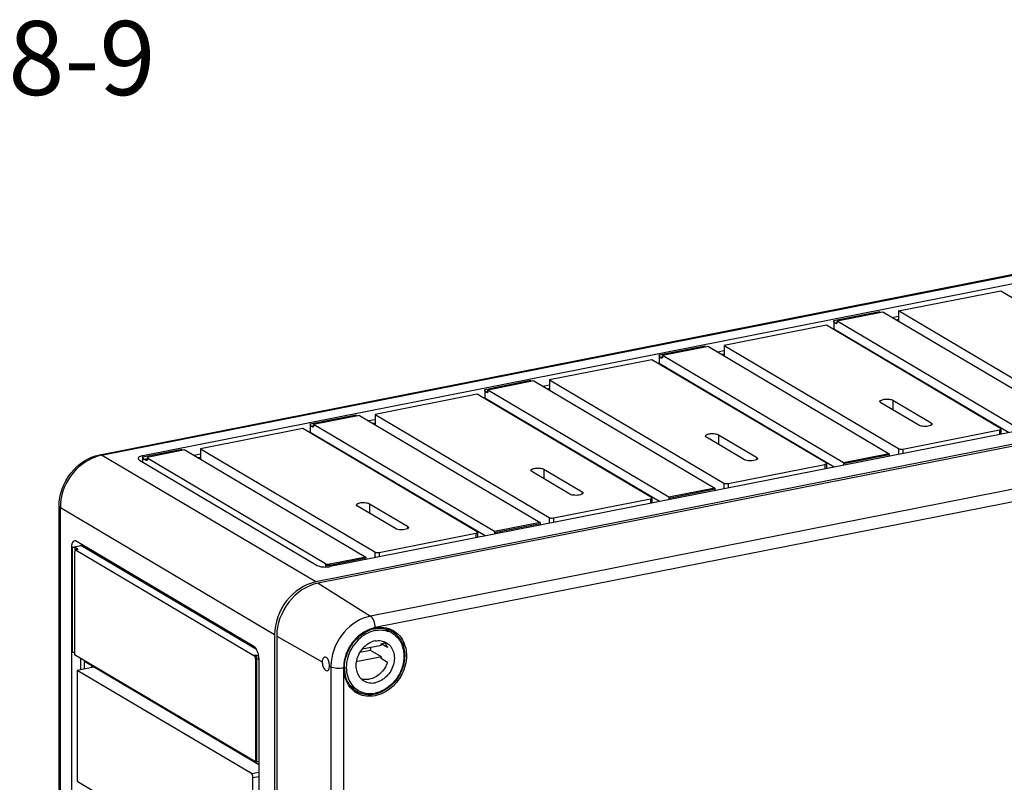
# Model space of a CAD drawing. Units: millimetres. Extents: x 0 to 594, y 0 to 420.
# Drawn here: x 495 to 542, y 158 to 194 of the extents above; entities that cross this region are included whole.
import ezdxf

# ---------------------------------------------------------------- set-up
doc = ezdxf.new("R2010")
doc.units = ezdxf.units.MM
doc.header["$LTSCALE"] = 32.67
doc.layers.get('0').update_dxf_attribs({"linetype": 'CONTINUOUS'})
for name, color, linetype in [('02___PRT_ALL_AXES', 7, 'CONTINUOUS'), ('AUSFORMSCHRAEGEN', 7, 'CONTINUOUS'), ('BEZUGSACHSEN', 7, 'CONTINUOUS'), ('NOTIZ', 7, 'CONTINUOUS'), ('RUNDUNGEN', 7, 'CONTINUOUS')]:
    doc.layers.add(name, color=color, linetype=linetype)
doc.styles.add('TEXTSTYLE_11', font='txt', dxfattribs={"width": 0.7})

msp = doc.modelspace()

# ---------------------------------------------------------------- linework, layer by layer
at = {"color": 7, "linetype": 'Continuous'}
for p, q in [((537.01562, 180.70223), (541.84804, 181.65647)), ((536.27208, 180.65019), (534.10269, 180.22181)), ((544.82208, 175.58521), (536.27208, 180.65019)), ((537.01562, 180.70223), (537.01562, 180.20972)), ((533.95269, 180.25429), (533.95269, 179.84553)), ((533.99769, 180.14306), (534.05769, 180.10752)), ((534.10269, 180.16543), (534.10269, 180.22181)), ((542.65269, 175.15683), (534.10269, 180.22181)), ((536.71098, 180.39019), (537.01562, 180.45035)), ((536.89098, 180.28356), (537.01562, 180.30817)), ((533.59915, 180.0276), (528.76673, 179.07336)), ((533.95269, 179.84553), (533.91805, 179.83869)), ((542.21379, 174.95168), (533.95269, 179.84553)), ((528.02319, 179.02132), (525.85379, 178.59294)), ((528.02319, 179.02132), (536.57319, 173.95634)), ((528.76673, 178.82148), (528.46209, 178.76132)), ((528.76673, 179.07336), (528.76673, 178.58085)), ((525.35026, 178.39873), (520.51783, 177.44449)), ((525.70379, 178.62542), (525.70379, 178.21665)), ((525.74879, 178.51419), (525.80879, 178.47865)), ((525.85379, 178.53656), (525.85379, 178.59294)), ((534.40379, 173.52796), (525.85379, 178.59294)), ((528.64209, 178.65469), (528.76673, 178.6793)), ((525.70379, 178.21665), (525.66915, 178.20981)), ((533.9649, 173.32281), (525.70379, 178.21665)), ((519.7743, 177.39245), (517.6049, 176.96407)), ((519.7743, 177.39245), (528.3243, 172.32746)), ((520.51783, 177.44449), (520.51783, 176.95198)), ((517.4549, 176.99655), (517.4549, 176.58778)), ((517.4999, 176.88532), (517.5599, 176.84978)), ((517.6049, 176.90769), (517.6049, 176.96407)), ((526.1549, 171.89908), (517.6049, 176.96407)), ((520.51783, 177.19261), (520.21319, 177.13245)), ((520.39319, 177.02582), (520.51783, 177.05043)), ((517.10136, 176.76986), (512.26894, 175.81562)), ((517.4549, 176.58778), (517.42026, 176.58094)), ((525.716, 171.69394), (517.4549, 176.58778)), ((536.74873, 176.47906), (538.54873, 175.41275)), ((537.97715, 175.29988), (536.17715, 176.3662)), ((511.5254, 175.76358), (509.35601, 175.3352)), ((511.5254, 175.76358), (520.0754, 170.69859)), ((512.26894, 175.56374), (511.9643, 175.50358)), ((512.26894, 175.81562), (512.26894, 175.32311)), ((508.85247, 175.14099), (504.02005, 174.18675)), ((509.20601, 175.36768), (509.20601, 174.95891)), ((509.25101, 175.25645), (509.31101, 175.22091)), ((509.35601, 175.27882), (509.35601, 175.3352)), ((517.90601, 170.27021), (509.35601, 175.3352)), ((512.1443, 175.39695), (512.26894, 175.42156)), ((509.20601, 174.95891), (509.17137, 174.95207)), ((517.46711, 170.06507), (509.20601, 174.95891)), ((529.72826, 173.67101), (527.92826, 174.73732)), ((528.49983, 174.85019), (530.29983, 173.78388)), ((503.27651, 174.13471), (501.57477, 173.79868)), ((503.27651, 174.13471), (511.82651, 169.06972)), ((504.02005, 174.18675), (504.02005, 173.69424)), ((504.02005, 173.93487), (503.71541, 173.87471)), ((503.89541, 173.76808), (504.02005, 173.79269)), ((536.57319, 173.95634), (534.40379, 173.52796)), ((536.57319, 173.95634), (536.57319, 173.89995)), ((520.25094, 173.22132), (522.05094, 172.15501)), ((534.40379, 173.52796), (534.40379, 173.47157)), ((521.47936, 172.04214), (519.67936, 173.10845)), ((528.3243, 172.32746), (526.1549, 171.89908)), ((528.3243, 172.32746), (528.3243, 172.27108)), ((526.1549, 171.89908), (526.1549, 171.8427)), ((513.23047, 170.41327), (511.43047, 171.47958)), ((512.00205, 171.59245), (513.80205, 170.52614)), ((520.0754, 170.69859), (517.90601, 170.27021)), ((520.0754, 170.69859), (520.0754, 170.64221)), ((517.90601, 170.27021), (517.90601, 170.21383)), ((498.06737, 169.30033), (498.06737, 164.45152)), ((511.82651, 169.06972), (510.12477, 168.73369)), ((511.82651, 169.06972), (511.82651, 169.01334)), ((511.66161, 164.72854), (512.57235, 164.90838)), ((512.55028, 164.9745), (512.72953, 165.0099)), ((512.85028, 164.79678), (512.55028, 164.9745)), ((506.61737, 159.38653), (498.06737, 164.45152)), ((512.57235, 164.34457), (511.37543, 164.10822)), ((512.04735, 164.65557), (511.53794, 164.55498)), ((512.57235, 164.34457), (512.04735, 164.65557)), ((498.96679, 163.86481), (498.18737, 163.7109)), ((498.34605, 164.28643), (498.34605, 163.74223)), ((498.52605, 163.77778), (498.52605, 164.13077)), ((506.76737, 159.24865), (498.52605, 164.13077)), ((498.87679, 163.84703), (498.87679, 163.92299)), ((506.61737, 164.23534), (506.61737, 159.38653)), ((512.85028, 164.09201), (512.55028, 164.26973)), ((498.18737, 163.7109), (498.18737, 158.46741)), ((506.61737, 159.38653), (506.66933, 159.39679))]:
    msp.add_line(p, q, dxfattribs=at)
at = {"color": 9, "linetype": 'Continuous'}
for p, q in [((533.95269, 180.25429), (536.12208, 180.68267)), ((533.99769, 180.14306), (534.103, 180.16386)), ((534.05769, 180.10752), (534.07398, 180.11074)), ((525.70379, 178.62542), (527.87319, 179.0538)), ((525.74879, 178.51419), (525.85411, 178.53499)), ((525.80879, 178.47865), (525.82509, 178.48186)), ((517.4549, 176.99655), (519.6243, 177.42493)), ((517.4999, 176.88532), (517.60521, 176.90612)), ((517.5599, 176.84978), (517.5762, 176.85299)), ((536.74873, 176.47906), (536.74873, 176.0276)), ((509.20601, 175.36768), (511.3754, 175.79606)), ((509.25101, 175.25645), (509.35632, 175.27724)), ((509.31101, 175.22091), (509.3273, 175.22412)), ((538.54873, 175.41275), (538.54873, 175.30088)), ((541.77924, 175.07913), (541.77924, 174.86587)), ((528.49983, 174.85019), (528.49983, 174.39872)), ((501.29487, 173.8055), (503.12651, 174.16719)), ((501.33987, 173.69427), (501.49445, 173.7248)), ((530.29983, 173.78388), (530.29983, 173.67201)), ((536.57319, 173.89995), (534.40379, 173.47157)), ((520.25094, 173.22132), (520.25094, 172.76985)), ((528.3243, 172.27108), (526.1549, 171.8427)), ((522.05094, 172.15501), (522.05094, 172.04314)), ((512.00205, 171.59245), (512.00205, 171.14098)), ((513.80205, 170.52614), (513.80205, 170.41427)), ((520.0754, 170.64221), (517.90601, 170.21383)), ((497.96933, 164.55064), (497.96933, 169.5404)), ((498.09227, 169.40291), (498.09227, 169.52914)), ((511.82651, 169.01334), (510.12477, 168.67731)), ((506.66933, 164.2456), (506.66933, 159.39679))]:
    msp.add_line(p, q, dxfattribs=at)
at = {"color": 7, "linetype": 'Continuous'}
for centre, radius, start, end in [((536.30194, 180.68174), 0.17954, 194.49101, 199.303669), ((528.05305, 179.05287), 0.17954, 194.49101, 199.303669), ((519.80416, 177.424), 0.17954, 194.49101, 199.303669), ((511.55526, 175.79513), 0.17954, 194.49101, 199.303669), ((503.30637, 174.16626), 0.17954, 194.49101, 199.303669), ((512.27053, 164.73155), 1.04623, 59.367456, 66.305495), ((510.90509, 164.95427), 1.18067, 345.345378, 353.001221), ((511.72758, 164.66322), 0.87963, 16.183631, 20.725122), ((511.37927, 164.65568), 1.23298, 341.758741, 345.384848), ((511.73194, 163.82231), 1.04698, 232.572481, 239.352925)]:
    msp.add_arc(centre, radius, start, end, dxfattribs=at)
for points in [[(536.12811, 180.63681), (536.12425, 180.65174), (536.12208, 180.66725), (536.12208, 180.68267)], [(534.09666, 180.12672), (534.09301, 180.11696), (534.08554, 180.10595), (534.07534, 180.10387)], [(534.10269, 180.16543), (534.10269, 180.15237), (534.10123, 180.13895), (534.09666, 180.12672)], [(527.87922, 179.00794), (527.87535, 179.02287), (527.87319, 179.03838), (527.87319, 179.0538)], [(525.84777, 178.49785), (525.84412, 178.48809), (525.83665, 178.47708), (525.82644, 178.475)], [(525.85379, 178.53656), (525.85379, 178.5235), (525.85233, 178.51008), (525.84777, 178.49785)], [(519.63032, 177.37907), (519.62646, 177.394), (519.6243, 177.40951), (519.6243, 177.42493)], [(517.59887, 176.86898), (517.59523, 176.85922), (517.58776, 176.8482), (517.57755, 176.84613)], [(517.6049, 176.90769), (517.6049, 176.89463), (517.60344, 176.88121), (517.59887, 176.86898)], [(511.38143, 175.7502), (511.37757, 175.76513), (511.3754, 175.78064), (511.3754, 175.79606)], [(509.34998, 175.24011), (509.34634, 175.23035), (509.33887, 175.21933), (509.32866, 175.21726)], [(509.35601, 175.27882), (509.35601, 175.26576), (509.35455, 175.25234), (509.34998, 175.24011)], [(503.13254, 174.12133), (503.12868, 174.13626), (503.12651, 174.15177), (503.12651, 174.16719)], [(536.57319, 173.89995), (536.57319, 173.87956), (536.57685, 173.85891), (536.5836, 173.83967)], [(534.40379, 173.47157), (534.40379, 173.45118), (534.40745, 173.43053), (534.41421, 173.41129)], [(528.3243, 172.27108), (528.3243, 172.25069), (528.32796, 172.23004), (528.33471, 172.2108)], [(526.1549, 171.8427), (526.1549, 171.82231), (526.15856, 171.80166), (526.16531, 171.78242)], [(520.0754, 170.64221), (520.0754, 170.62182), (520.07906, 170.60117), (520.08582, 170.58193)], [(517.90601, 170.21383), (517.90601, 170.19344), (517.90967, 170.17279), (517.91642, 170.15355)], [(511.82651, 169.01334), (511.82651, 168.99295), (511.83017, 168.9723), (511.83692, 168.95306)], [(497.9918, 164.55376), (497.98427, 164.5531), (497.97675, 164.5521), (497.96933, 164.55064)], [(498.06782, 164.54872), (498.04321, 164.55498), (498.0171, 164.556), (497.9918, 164.55376)], [(506.66933, 159.39679), (506.68411, 159.39971), (506.69927, 159.4009), (506.71433, 159.40091)], [(506.71433, 159.40091), (506.73227, 159.40093), (506.75043, 159.3993), (506.76782, 159.39488)]]:
    msp.add_open_spline(points, degree=3, dxfattribs=at)
for points, knots in [([(533.99769, 180.14306), (533.99082, 180.14713), (533.96257, 180.17811), (533.95269, 180.22143), (533.95269, 180.25429)], [0, 0, 0, 0, 0.1953211, 1, 1, 1, 1]), ([(534.07534, 180.10387), (534.0725, 180.10329), (534.06619, 180.10342), (534.06046, 180.10588), (534.05769, 180.10752)], [0, 0, 0, 0, 0.47324705, 1, 1, 1, 1]), ([(525.74879, 178.51419), (525.74193, 178.51826), (525.71368, 178.54924), (525.70379, 178.59256), (525.70379, 178.62542)], [0, 0, 0, 0, 0.1953211, 1, 1, 1, 1]), ([(525.82644, 178.475), (525.82361, 178.47442), (525.8173, 178.47455), (525.81156, 178.47701), (525.80879, 178.47865)], [0, 0, 0, 0, 0.47324705, 1, 1, 1, 1]), ([(517.4999, 176.88532), (517.49304, 176.88939), (517.46479, 176.92037), (517.4549, 176.96369), (517.4549, 176.99655)], [0, 0, 0, 0, 0.1953211, 1, 1, 1, 1]), ([(517.57755, 176.84613), (517.57472, 176.84555), (517.56841, 176.84568), (517.56267, 176.84814), (517.5599, 176.84978)], [0, 0, 0, 0, 0.47324705, 1, 1, 1, 1]), ([(536.13294, 176.42254), (536.13288, 176.45479), (536.23319, 176.5157), (536.38433, 176.53669), (536.57444, 176.53563), (536.70094, 176.50737), (536.74873, 176.47906)], [0, 0, 0, 0, 0.14744478, 0.42324717, 0.74605825, 1, 1, 1, 1]), ([(536.17715, 176.3662), (536.17052, 176.37012), (536.15063, 176.38326), (536.13296, 176.40588), (536.13294, 176.42254)], [0, 0, 0, 0, 0.31607334, 1, 1, 1, 1]), ([(509.25101, 175.25645), (509.24415, 175.26051), (509.2159, 175.2915), (509.20601, 175.33482), (509.20601, 175.36768)], [0, 0, 0, 0, 0.1953211, 1, 1, 1, 1]), ([(509.32866, 175.21726), (509.32583, 175.21668), (509.31952, 175.21681), (509.31378, 175.21926), (509.31101, 175.22091)], [0, 0, 0, 0, 0.47324705, 1, 1, 1, 1]), ([(538.48051, 175.27146), (538.39347, 175.24536), (538.22214, 175.23655), (538.04553, 175.25937), (537.97715, 175.29988)], [0, 0, 0, 0, 0.53344383, 1, 1, 1, 1]), ([(538.59294, 175.3564), (538.59295, 175.34808), (538.57432, 175.29986), (538.5193, 175.2831), (538.48051, 175.27146)], [0, 0, 0, 0, 0.17044477, 1, 1, 1, 1]), ([(538.54873, 175.41275), (538.55535, 175.40882), (538.57525, 175.39568), (538.59291, 175.37307), (538.59294, 175.3564)], [0, 0, 0, 0, 0.31607334, 1, 1, 1, 1]), ([(527.88404, 174.79367), (527.88399, 174.82592), (527.9843, 174.88683), (528.13543, 174.90782), (528.32555, 174.90676), (528.45205, 174.8785), (528.49983, 174.85019)], [0, 0, 0, 0, 0.14744478, 0.42324717, 0.74605825, 1, 1, 1, 1]), ([(527.92826, 174.73732), (527.92163, 174.74125), (527.90174, 174.75439), (527.88407, 174.77701), (527.88404, 174.79367)], [0, 0, 0, 0, 0.31607334, 1, 1, 1, 1]), ([(530.23162, 173.64259), (530.14457, 173.61649), (529.97325, 173.60768), (529.79664, 173.6305), (529.72826, 173.67101)], [0, 0, 0, 0, 0.53344383, 1, 1, 1, 1]), ([(530.34405, 173.72753), (530.34406, 173.71921), (530.32543, 173.67099), (530.27041, 173.65423), (530.23162, 173.64259)], [0, 0, 0, 0, 0.17044477, 1, 1, 1, 1]), ([(530.29983, 173.78388), (530.30646, 173.77995), (530.32635, 173.76681), (530.34402, 173.7442), (530.34405, 173.72753)], [0, 0, 0, 0, 0.31607334, 1, 1, 1, 1]), ([(519.63515, 173.1648), (519.6351, 173.19705), (519.73541, 173.25796), (519.88654, 173.27894), (520.07666, 173.27789), (520.20316, 173.24963), (520.25094, 173.22132)], [0, 0, 0, 0, 0.14744478, 0.42324717, 0.74605825, 1, 1, 1, 1]), ([(519.67936, 173.10845), (519.67274, 173.11238), (519.65284, 173.12552), (519.63518, 173.14813), (519.63515, 173.1648)], [0, 0, 0, 0, 0.31607334, 1, 1, 1, 1]), ([(521.98272, 172.01372), (521.89568, 171.98761), (521.72436, 171.97881), (521.54775, 172.00163), (521.47936, 172.04214)], [0, 0, 0, 0, 0.53344383, 1, 1, 1, 1]), ([(522.09515, 172.09866), (522.09517, 172.09034), (522.07654, 172.04212), (522.02152, 172.02536), (521.98272, 172.01372)], [0, 0, 0, 0, 0.17044477, 1, 1, 1, 1]), ([(522.05094, 172.15501), (522.05757, 172.15108), (522.07746, 172.13794), (522.09513, 172.11533), (522.09515, 172.09866)], [0, 0, 0, 0, 0.31607334, 1, 1, 1, 1]), ([(511.38626, 171.53593), (511.38621, 171.56818), (511.48651, 171.62909), (511.63765, 171.65007), (511.82776, 171.64902), (511.95427, 171.62075), (512.00205, 171.59245)], [0, 0, 0, 0, 0.14744478, 0.42324717, 0.74605825, 1, 1, 1, 1]), ([(511.43047, 171.47958), (511.42385, 171.48351), (511.40395, 171.49665), (511.38629, 171.51926), (511.38626, 171.53593)], [0, 0, 0, 0, 0.31607334, 1, 1, 1, 1]), ([(513.73383, 170.38485), (513.64679, 170.35874), (513.47546, 170.34994), (513.29885, 170.37276), (513.23047, 170.41327)], [0, 0, 0, 0, 0.53344383, 1, 1, 1, 1]), ([(513.84626, 170.46979), (513.84628, 170.46147), (513.82765, 170.41325), (513.77263, 170.39649), (513.73383, 170.38485)], [0, 0, 0, 0, 0.17044477, 1, 1, 1, 1]), ([(513.80205, 170.52614), (513.80868, 170.52221), (513.82857, 170.50907), (513.84624, 170.48646), (513.84626, 170.46979)], [0, 0, 0, 0, 0.31607334, 1, 1, 1, 1]), ([(512.6617, 165.085), (512.70291, 165.04584), (512.7773, 164.95589), (512.82949, 164.85167), (512.85028, 164.79678)], [0, 0, 0, 0, 0.49200763, 1, 1, 1, 1]), ([(512.85028, 164.09201), (512.81747, 163.99242), (512.72657, 163.80109), (512.5279, 163.55865), (512.28247, 163.37835), (512.09482, 163.30854), (512.00093, 163.29)], [0, 0, 0, 0, 0.25820859, 0.51543688, 0.76435142, 1, 1, 1, 1]), ([(512.00093, 163.29), (511.93527, 163.27704), (511.80292, 163.26613), (511.6718, 163.28896), (511.61039, 163.30852)], [0, 0, 0, 0, 0.50944068, 1, 1, 1, 1])]:
    msp.add_open_spline(points, degree=3, knots=knots, dxfattribs=at)
at = {"layer": '02___PRT_ALL_AXES', "color": 7, "linetype": 'Continuous'}
for p, q in [((513.00782, 165.51082), (512.80367, 165.63176)), ((511.46818, 162.76166), (511.19818, 162.9216))]:
    msp.add_line(p, q, dxfattribs=at)
msp.add_arc((512.53897, 164.56853), 1.04967, 59.371267, 68.708696, dxfattribs=at)
for points, knots in [([(512.27093, 165.59675), (512.12405, 165.56775), (511.8306, 165.45627), (511.45095, 165.16739), (511.14984, 164.77985), (510.95503, 164.32954), (510.88466, 163.85739), (510.9476, 163.40617), (511.14186, 163.0192), (511.35243, 162.83024), (511.46811, 162.76171)], [0, 0, 0, 0, 0.12290956, 0.25294163, 0.38718224, 0.52141511, 0.65142659, 0.77430811, 0.88962206, 1, 1, 1, 1]), ([(512.27093, 165.59675), (512.38064, 165.61841), (512.60238, 165.63384), (512.82003, 165.58557), (512.92011, 165.54656)], [0, 0, 0, 0, 0.51006207, 1, 1, 1, 1]), ([(513.07375, 165.47176), (513.18942, 165.40323), (513.4, 165.21427), (513.59425, 164.8273), (513.65719, 164.37608), (513.58683, 163.90393), (513.39202, 163.45362), (513.09091, 163.06608), (512.71125, 162.7772), (512.41781, 162.66572), (512.27093, 162.63672)], [0, 0, 0, 0, 0.11037794, 0.22569189, 0.34857341, 0.47858489, 0.61281776, 0.74705837, 0.87709044, 1, 1, 1, 1]), ([(512.27093, 165.10341), (512.173, 165.08407), (511.97736, 165.00975), (511.72425, 164.81714), (511.52351, 164.55877), (511.39364, 164.25854), (511.34675, 163.94376), (511.38873, 163.64294), (511.51827, 163.38496), (511.65868, 163.25901), (511.7358, 163.21333)], [0, 0, 0, 0, 0.12291269, 0.2529439, 0.38718528, 0.52141883, 0.65142963, 0.77430988, 0.88962265, 1, 1, 1, 1]), ([(512.27093, 165.10341), (512.36297, 165.12159), (512.55069, 165.12859), (512.7288, 165.0659), (512.80605, 165.02014)], [0, 0, 0, 0, 0.51097902, 1, 1, 1, 1]), ([(512.80605, 165.02014), (512.88317, 164.97445), (513.02359, 164.8485), (513.15312, 164.59052), (513.1951, 164.2897), (513.14821, 163.97492), (513.01835, 163.6747), (512.8176, 163.41632), (512.56449, 163.22372), (512.36885, 163.14939), (512.27093, 163.13006)], [0, 0, 0, 0, 0.11037735, 0.22569012, 0.34857037, 0.47858117, 0.61281472, 0.7470561, 0.87708731, 1, 1, 1, 1]), ([(511.7358, 163.21333), (511.81306, 163.16757), (511.99116, 163.10487), (512.17888, 163.11188), (512.27093, 163.13006)], [0, 0, 0, 0, 0.48902098, 1, 1, 1, 1]), ([(511.46811, 162.76171), (511.584, 162.69304), (511.8512, 162.59894), (512.13284, 162.60945), (512.27093, 162.63672)], [0, 0, 0, 0, 0.48902919, 1, 1, 1, 1])]:
    msp.add_open_spline(points, degree=3, knots=knots, dxfattribs=at)
at = {"layer": 'AUSFORMSCHRAEGEN', "color": 7, "linetype": 'Continuous'}
for p, q in [((571.66495, 180.09193), (509.57093, 167.83051)), ((507.62237, 165.33143), (507.62237, 118.81665))]:
    msp.add_line(p, q, dxfattribs=at)
at = {"layer": 'AUSFORMSCHRAEGEN', "color": 9, "linetype": 'Continuous'}
msp.add_line((507.62237, 165.33143), (509.77041, 164.10873), dxfattribs=at)
at = {"layer": 'AUSFORMSCHRAEGEN', "color": 7, "linetype": 'Continuous'}
msp.add_arc((509.91169, 164.245), 0.09583, 101.198586, 108.997181, dxfattribs=at)
msp.add_ellipse((509.94039, 164.01197), major_axis=(-0.06645, 0.32325), ratio=0.48402867, start_param=1.1691594, end_param=4.31075205, dxfattribs=at)
for points, knots in [([(509.57093, 167.83051), (509.03428, 167.72454), (508.03031, 167.03066), (507.62237, 165.90011), (507.62237, 165.33143)], [0, 0, 0, 0, 0.49028729, 1, 1, 1, 1]), ([(509.8805, 164.33561), (509.86415, 164.32999), (509.78963, 164.27861), (509.77041, 164.17865), (509.77041, 164.10873)], [0, 0, 0, 0, 0.19823074, 1, 1, 1, 1]), ([(510.10067, 164.04166), (510.09146, 164.10238), (510.06597, 164.2065), (510.00246, 164.3035), (509.96224, 164.32638)], [0, 0, 0, 0, 0.5702795, 1, 1, 1, 1])]:
    msp.add_open_spline(points, degree=3, knots=knots, dxfattribs=at)
for points in [[(509.96224, 164.32638), (509.94187, 164.33797), (509.91607, 164.34354), (509.89308, 164.339)], [(510.11038, 163.91521), (510.11038, 163.95748), (510.107, 163.99986), (510.10067, 164.04166)]]:
    msp.add_open_spline(points, degree=3, dxfattribs=at)
at = {"layer": 'BEZUGSACHSEN', "color": 7, "linetype": 'Continuous'}
for p, q in [((499.25375, 173.90934), (561.34777, 186.17076)), ((560.53101, 185.55897), (501.29487, 173.86188)), ((571.55995, 180.15414), (509.46593, 167.89271)), ((569.38101, 180.31627), (510.14487, 168.61918)), ((501.13016, 173.65164), (509.53016, 168.67551)), ((501.29487, 173.55407), (501.29487, 173.8055)), ((501.42619, 173.64313), (501.33987, 173.69427)), ((501.49977, 173.69786), (501.49977, 173.72859)), ((501.51987, 173.67221), (501.50437, 173.65915)), ((509.91987, 168.75247), (501.51987, 173.72859)), ((497.33208, 124.95381), (497.33208, 171.4686)), ((497.91737, 169.53014), (497.91737, 126.11634)), ((497.96933, 169.5404), (498.35904, 169.61736)), ((498.09227, 169.52914), (498.1786, 169.478)), ((498.14123, 169.40857), (498.16527, 169.41332)), ((506.54237, 164.84359), (498.14237, 169.81972)), ((498.19659, 169.41283), (498.19433, 169.40711)), ((498.14237, 169.39685), (506.54237, 164.42073)), ((507.51737, 165.39363), (507.51737, 118.87885)), ((506.76737, 164.28744), (506.76737, 120.87364))]:
    msp.add_line(p, q, dxfattribs=at)
at = {"layer": 'BEZUGSACHSEN', "color": 9, "linetype": 'Continuous'}
for p, q in [((499.34093, 173.89073), (561.43495, 186.15215)), ((509.46593, 167.89271), (499.34093, 173.89073)), ((501.29487, 173.8055), (501.29487, 173.86188)), ((501.49977, 173.69779), (501.49977, 173.69786)), ((501.51987, 173.67221), (501.51987, 173.72859)), ((497.39237, 124.87686), (497.39237, 171.39164)), ((507.51737, 165.39363), (497.39237, 171.39164)), ((497.96933, 169.5404), (497.91737, 169.53014)), ((506.66896, 164.69459), (498.35904, 169.61736)), ((498.14237, 169.39685), (498.19433, 169.40711)), ((509.91987, 168.75247), (509.91987, 168.69608)), ((510.12477, 168.73369), (510.12477, 168.67731)), ((506.59433, 164.43099), (506.54237, 164.42073)), ((506.66933, 164.2456), (506.61737, 164.23534))]:
    msp.add_line(p, q, dxfattribs=at)
for centre, radius, start, end in [((499.73641, 171.91376), 2.01625, 103.597107, 109.56284), ((499.71386, 172.00316), 1.92406, 101.17606, 103.570074), ((501.59944, 173.31353), 0.37724, 104.27151, 106.062894), ((499.72693, 171.39119), 2.33457, 176.590215, 179.988788), ((499.80985, 171.38627), 2.41763, 172.934303, 176.590697), ((506.3917, 164.24547), 0.27763, 0.028057, 3.199611)]:
    msp.add_arc(centre, radius, start, end, dxfattribs=at)
at = {"layer": 'BEZUGSACHSEN', "color": 7, "linetype": 'Continuous'}
for centre, radius, start, end in [((501.43594, 173.69902), 0.06392, 342.214648, 350.755968), ((509.9238, 169.82546), 1.22681, 272.560554, 276.511136), ((509.93425, 169.72955), 1.13034, 276.536002, 277.637349), ((509.9416, 169.6746), 1.0749, 277.638343, 278.551752), ((509.95834, 169.56707), 0.96607, 278.5184, 281.132677), ((505.82146, 164.27849), 0.94624, 5.801469, 11.022451)]:
    msp.add_arc(centre, radius, start, end, dxfattribs=at)
for points, knots in [([(497.33208, 171.4686), (497.33208, 172.02317), (497.72963, 173.13631), (498.72371, 173.80467), (499.25375, 173.90934)], [0, 0, 0, 0, 0.5065294, 1, 1, 1, 1]), ([(501.29487, 173.86188), (501.2379, 173.85063), (501.15346, 173.83241), (501.06983, 173.76105), (501.06987, 173.72848)], [0, 0, 0, 0, 0.64064097, 1, 1, 1, 1]), ([(501.06987, 173.72848), (501.06988, 173.72166), (501.07707, 173.68798), (501.10721, 173.66524), (501.13016, 173.65164)], [0, 0, 0, 0, 0.2034816, 1, 1, 1, 1]), ([(501.33987, 173.69427), (501.33301, 173.69834), (501.30475, 173.72932), (501.29487, 173.77264), (501.29487, 173.8055)], [0, 0, 0, 0, 0.1953211, 1, 1, 1, 1]), ([(501.44215, 173.63676), (501.43944, 173.63735), (501.43392, 173.63905), (501.42875, 173.64162), (501.42619, 173.64313)], [0, 0, 0, 0, 0.48237288, 1, 1, 1, 1]), ([(501.48944, 173.66226), (501.48811, 173.66154), (501.48396, 173.65874), (501.48923, 173.66341), (501.49233, 173.66875), (501.49552, 173.67549), (501.4968, 173.6795)], [0, 0, 0, 0, 0.16625531, 0.24660185, 0.53679864, 1, 1, 1, 1]), ([(501.49902, 173.68875), (501.49926, 173.69024), (501.49964, 173.69327), (501.49977, 173.69632), (501.49977, 173.69786)], [0, 0, 0, 0, 0.49368626, 1, 1, 1, 1]), ([(501.57477, 173.79868), (501.56432, 173.79661), (501.53795, 173.78995), (501.49966, 173.77328), (501.49977, 173.75425)], [0, 0, 0, 0, 0.35899164, 1, 1, 1, 1]), ([(498.05522, 169.83834), (498.03426, 169.83422), (497.97679, 169.79929), (497.92717, 169.68427), (497.91737, 169.5864), (497.91737, 169.53014)], [0, 0, 0, 0, 0.17883829, 0.528988, 1, 1, 1, 1]), ([(497.96933, 169.5404), (497.98027, 169.54256), (498.02117, 169.54649), (498.06618, 169.54459), (498.09227, 169.52914)], [0, 0, 0, 0, 0.26877894, 1, 1, 1, 1]), ([(498.14237, 169.81972), (498.13524, 169.82394), (498.10852, 169.83757), (498.07659, 169.84253), (498.05522, 169.83834)], [0, 0, 0, 0, 0.27554906, 1, 1, 1, 1]), ([(498.17495, 169.41684), (498.17354, 169.41608), (498.17041, 169.41464), (498.16708, 169.41368), (498.16527, 169.41332)], [0, 0, 0, 0, 0.46392036, 1, 1, 1, 1]), ([(498.17994, 169.41979), (498.18001, 169.4199), (498.18025, 169.42238), (498.17673, 169.4178), (498.17495, 169.41684)], [0, 0, 0, 0, 0.06164289, 1, 1, 1, 1]), ([(498.1786, 169.478), (498.19015, 169.47116), (498.20985, 169.44894), (498.20065, 169.42333), (498.19659, 169.41283)], [0, 0, 0, 0, 0.54380618, 1, 1, 1, 1]), ([(498.12234, 169.40353), (498.12076, 169.40364), (498.11761, 169.40366), (498.11448, 169.40325), (498.11295, 169.40294)], [0, 0, 0, 0, 0.50336145, 1, 1, 1, 1]), ([(509.53016, 168.67551), (509.58759, 168.64149), (509.74015, 168.60414), (509.89265, 168.59599), (509.97861, 168.59987)], [0, 0, 0, 0, 0.43689124, 1, 1, 1, 1]), ([(509.91987, 168.75247), (509.94687, 168.73647), (510.01807, 168.72469), (510.08751, 168.72633), (510.12477, 168.73369)], [0, 0, 0, 0, 0.45247289, 1, 1, 1, 1]), ([(509.46593, 167.89271), (508.92928, 167.78674), (507.92532, 167.09285), (507.51737, 165.96231), (507.51737, 165.39363)], [0, 0, 0, 0, 0.49028798, 1, 1, 1, 1]), ([(506.75024, 164.4594), (506.73414, 164.54211), (506.68824, 164.68308), (506.59735, 164.81101), (506.54237, 164.84359)], [0, 0, 0, 0, 0.56868147, 1, 1, 1, 1]), ([(506.61737, 164.23534), (506.61737, 164.27361), (506.60418, 164.34058), (506.56818, 164.40544), (506.54237, 164.42073)], [0, 0, 0, 0, 0.56061058, 1, 1, 1, 1]), ([(506.59433, 164.43099), (506.62629, 164.42652), (506.68406, 164.41793), (506.74302, 164.40447), (506.76595, 164.39088)], [0, 0, 0, 0, 0.5477416, 1, 1, 1, 1])]:
    msp.add_open_spline(points, degree=3, knots=knots, dxfattribs=at)
at = {"layer": 'BEZUGSACHSEN', "color": 9, "linetype": 'Continuous'}
for points, knots in [([(497.41058, 171.68365), (497.4687, 172.15315), (497.84878, 173.05537), (498.62937, 173.66038), (499.06129, 173.81362)], [0, 0, 0, 0, 0.50793658, 1, 1, 1, 1]), ([(499.25375, 173.90934), (499.27513, 173.91354), (499.30707, 173.90858), (499.3338, 173.89495), (499.34093, 173.89073)], [0, 0, 0, 0, 0.72444539, 1, 1, 1, 1]), ([(501.42619, 173.64313), (501.43011, 173.64656), (501.45098, 173.6615), (501.4755, 173.6704), (501.49506, 173.67604)], [0, 0, 0, 0, 0.20356981, 1, 1, 1, 1]), ([(497.33209, 171.4686), (497.33208, 171.46178), (497.33921, 171.42803), (497.3694, 171.40525), (497.39237, 171.39164)], [0, 0, 0, 0, 0.20349044, 1, 1, 1, 1]), ([(498.16527, 169.41332), (498.16852, 169.41396), (498.17546, 169.41426), (498.18217, 169.41259), (498.18548, 169.41137)], [0, 0, 0, 0, 0.48415961, 1, 1, 1, 1]), ([(498.17148, 169.46364), (498.17256, 169.46614), (498.1748, 169.471), (498.1773, 169.47572), (498.1786, 169.478)], [0, 0, 0, 0, 0.51041501, 1, 1, 1, 1]), ([(498.18548, 169.41137), (498.18698, 169.41082), (498.19, 169.40953), (498.19289, 169.40797), (498.19433, 169.40711)], [0, 0, 0, 0, 0.48859433, 1, 1, 1, 1]), ([(509.92963, 168.69102), (509.92791, 168.69181), (509.92461, 168.69341), (509.9214, 168.69518), (509.91987, 168.69608)], [0, 0, 0, 0, 0.51594736, 1, 1, 1, 1]), ([(510.04331, 168.67048), (510.03238, 168.67064), (509.99393, 168.67278), (509.95482, 168.6795), (509.92963, 168.69102)], [0, 0, 0, 0, 0.28296386, 1, 1, 1, 1]), ([(506.59433, 164.43099), (506.61804, 164.41694), (506.65286, 164.35822), (506.66692, 164.29661), (506.6689, 164.26096)], [0, 0, 0, 0, 0.43565838, 1, 1, 1, 1])]:
    msp.add_open_spline(points, degree=3, knots=knots, dxfattribs=at)
at = {"layer": 'BEZUGSACHSEN', "color": 7, "linetype": 'Continuous'}
for points in [[(501.50437, 173.65915), (501.48718, 173.64536), (501.46369, 173.63207), (501.44215, 173.63676)], [(501.49977, 173.75425), (501.49984, 173.74338), (501.51052, 173.73413), (501.51987, 173.72859)], [(498.35904, 169.61736), (498.38515, 169.62251), (498.40991, 169.6343), (498.43284, 169.6478)], [(498.07013, 169.33634), (498.06821, 169.32445), (498.06737, 169.31237), (498.06737, 169.30033)], [(498.07742, 169.36485), (498.07399, 169.35566), (498.0717, 169.34602), (498.07013, 169.33634)], [(498.08933, 169.387), (498.08419, 169.38038), (498.08035, 169.37271), (498.07742, 169.36485)], [(498.11295, 169.40294), (498.10365, 169.40104), (498.09516, 169.3945), (498.08933, 169.387)], [(498.14237, 169.39685), (498.13631, 169.40044), (498.12936, 169.40303), (498.12234, 169.40353)], [(509.97241, 168.59937), (509.95178, 168.62971), (509.93596, 168.66312), (509.91987, 168.69608)], [(506.76737, 164.28744), (506.76737, 164.31638), (506.76577, 164.34535), (506.76285, 164.37414)]]:
    msp.add_open_spline(points, degree=3, dxfattribs=at)
at = {"layer": 'BEZUGSACHSEN', "color": 9, "linetype": 'Continuous'}
for points in [[(501.51987, 173.67221), (501.51054, 173.67774), (501.49983, 173.68694), (501.49977, 173.69779)], [(498.15687, 169.41176), (498.15983, 169.42948), (498.16436, 169.44714), (498.17148, 169.46364)], [(510.12477, 168.67731), (510.09804, 168.67203), (510.07055, 168.67008), (510.04331, 168.67048)], [(510.12477, 168.67731), (510.12477, 168.65706), (510.12838, 168.63657), (510.13504, 168.61745)], [(506.66933, 164.2456), (506.70154, 164.25196), (506.73598, 164.25178), (506.7678, 164.24369)]]:
    msp.add_open_spline(points, degree=3, dxfattribs=at)
at = {"layer": 'RUNDUNGEN', "color": 7, "linetype": 'Continuous'}
for p, q in [((541.84804, 181.65647), (550.08304, 176.77809)), ((545.25062, 175.82385), (537.01562, 180.70223)), ((541.83415, 175.14922), (533.59915, 180.0276)), ((528.76673, 179.07336), (537.00173, 174.19498)), ((533.58526, 173.52035), (525.35026, 178.39873)), ((520.51783, 177.44449), (528.75283, 172.56611)), ((525.33636, 171.89147), (517.10136, 176.76986)), ((512.26894, 175.81562), (520.50394, 170.93724)), ((517.08747, 170.2626), (508.85247, 175.14099)), ((537.20663, 174.1762), (541.77924, 175.07913)), ((541.85424, 175.12356), (541.85424, 174.88068)), ((504.02005, 174.18675), (512.25505, 169.30837)), ((528.95774, 172.54733), (533.53035, 173.45026)), ((533.60535, 173.49469), (533.60535, 173.25181)), ((520.70885, 170.91846), (525.28146, 171.82139)), ((525.35646, 171.86582), (525.35646, 171.62294)), ((512.45995, 169.28959), (517.03257, 170.19252)), ((517.10757, 170.23695), (517.10757, 169.99407)), ((506.42237, 158.83251), (498.18737, 163.7109)), ((498.18737, 158.46741), (506.42237, 153.58903)), ((506.49737, 153.68555), (506.49737, 158.64713))]:
    msp.add_line(p, q, dxfattribs=at)
at = {"layer": 'RUNDUNGEN', "color": 9, "linetype": 'Continuous'}
for p, q in [((574.14682, 178.54026), (512.0528, 166.27884)), ((574.36495, 177.99389), (512.27093, 165.73246)), ((537.00173, 174.19498), (537.00173, 173.92248)), ((537.20663, 174.1762), (537.20663, 173.96294)), ((533.53035, 173.45026), (533.53035, 173.237)), ((528.75283, 172.56611), (528.75283, 172.29361)), ((528.95774, 172.54733), (528.95774, 172.33407)), ((525.28146, 171.82139), (525.28146, 171.60813)), ((520.50394, 170.93724), (520.50394, 170.66474)), ((520.70885, 170.91846), (520.70885, 170.7052)), ((517.03257, 170.19252), (517.03257, 169.97926)), ((512.25505, 169.30837), (512.25505, 169.03586)), ((512.45995, 169.28959), (512.45995, 169.07633)), ((509.57093, 167.83051), (512.0528, 166.27884)), ((510.11038, 163.91521), (510.17928, 163.87599)), ((510.17928, 163.87599), (510.17928, 117.36121)), ((510.78186, 163.82269), (510.78186, 117.30791)), ((511.36662, 162.73705), (511.36578, 162.7376)), ((506.42237, 158.83251), (506.76737, 158.90064)), ((506.49737, 158.64713), (506.76737, 158.70045))]:
    msp.add_line(p, q, dxfattribs=at)
for centre, radius, start, end in [((512.54739, 164.5619), 1.18599, 75.926264, 76.796203), ((512.58801, 164.17139), 1.58353, 108.910285, 110.154124), ((512.5238, 164.61063), 1.09486, 57.649502, 61.539273), ((512.52348, 164.61013), 1.09546, 57.145512, 57.649304), ((512.5634, 164.6106), 1.13468, 57.624546, 59.680113), ((512.3809, 163.87596), 2.20162, 179.079755, 179.999011), ((512.46418, 163.87368), 2.28493, 174.169695, 179.056311), ((512.52947, 163.82268), 1.74761, 179.297587, 179.999424), ((512.59597, 163.82102), 1.81412, 174.139338, 179.271135), ((512.5228, 163.82452), 1.73164, 179.361439, 179.999504), ((512.60138, 163.82243), 1.81024, 173.253809, 179.322977), ((512.02098, 163.66675), 1.19591, 219.431678, 222.296989), ((511.99873, 163.6462), 1.16562, 222.285657, 228.415436), ((511.98205, 163.62803), 1.14097, 228.436247, 237.610607), ((511.96009, 163.65897), 1.09641, 237.22958, 246.855147), ((511.97845, 163.62286), 1.13468, 237.624546, 239.675469)]:
    msp.add_arc(centre, radius, start, end, dxfattribs=at)
at = {"layer": 'RUNDUNGEN', "color": 7, "linetype": 'Continuous'}
for centre, radius, start, end in [((512.53746, 164.24984), 1.4595, 101.803859, 109.949282), ((512.52266, 164.59908), 1.10591, 73.864122, 74.897076), ((512.52709, 164.61381), 1.09053, 63.802559, 73.872693), ((512.53296, 164.62693), 1.07617, 61.590669, 63.774283), ((512.47741, 163.8423), 1.65624, 179.999855, 180.550913), ((512.43154, 163.84094), 1.61036, 180.51809, 187.666367), ((511.97762, 163.67283), 1.11817, 223.551013, 224.092266), ((511.9578, 163.65286), 1.09004, 224.063348, 237.155979)]:
    msp.add_arc(centre, radius, start, end, dxfattribs=at)
for points, knots in [([(541.77924, 175.07913), (541.7897, 175.0812), (541.81606, 175.08786), (541.85436, 175.10453), (541.85424, 175.12356)], [0, 0, 0, 0, 0.35899164, 1, 1, 1, 1]), ([(537.00173, 174.19498), (537.02873, 174.17898), (537.09993, 174.1672), (537.16937, 174.16884), (537.20663, 174.1762)], [0, 0, 0, 0, 0.45247289, 1, 1, 1, 1]), ([(533.53035, 173.45026), (533.54081, 173.45233), (533.56717, 173.45899), (533.60547, 173.47566), (533.60535, 173.49469)], [0, 0, 0, 0, 0.35899164, 1, 1, 1, 1]), ([(528.75283, 172.56611), (528.77984, 172.55011), (528.85104, 172.53833), (528.92048, 172.53997), (528.95774, 172.54733)], [0, 0, 0, 0, 0.45247289, 1, 1, 1, 1]), ([(525.28146, 171.82139), (525.29192, 171.82346), (525.31828, 171.83012), (525.35658, 171.84679), (525.35646, 171.86582)], [0, 0, 0, 0, 0.35899164, 1, 1, 1, 1]), ([(520.50394, 170.93724), (520.53095, 170.92124), (520.60215, 170.90946), (520.67158, 170.9111), (520.70885, 170.91846)], [0, 0, 0, 0, 0.45247289, 1, 1, 1, 1]), ([(517.03257, 170.19252), (517.04302, 170.19459), (517.06939, 170.20125), (517.10768, 170.21792), (517.10757, 170.23695)], [0, 0, 0, 0, 0.35899164, 1, 1, 1, 1]), ([(512.25505, 169.30837), (512.28205, 169.29237), (512.35326, 169.28059), (512.42269, 169.28223), (512.45995, 169.28959)], [0, 0, 0, 0, 0.45247289, 1, 1, 1, 1]), ([(512.44121, 165.70484), (512.47283, 165.70647), (512.59698, 165.70823), (512.72153, 165.69088), (512.81081, 165.66679)], [0, 0, 0, 0, 0.25507351, 1, 1, 1, 1]), ([(510.82116, 163.8423), (510.82116, 164.22146), (511.07232, 164.98019), (511.68994, 165.49523), (512.0395, 165.62177)], [0, 0, 0, 0, 0.5049231, 1, 1, 1, 1]), ([(511.16721, 162.90241), (511.12278, 162.94915), (510.95478, 163.15909), (510.86284, 163.42454), (510.83557, 163.62611)], [0, 0, 0, 0, 0.24073546, 1, 1, 1, 1]), ([(506.49737, 158.64713), (506.49737, 158.6854), (506.48418, 158.75237), (506.44818, 158.81723), (506.42237, 158.83251)], [0, 0, 0, 0, 0.56061058, 1, 1, 1, 1])]:
    msp.add_open_spline(points, degree=3, knots=knots, dxfattribs=at)
for points in [[(541.85424, 175.12356), (541.85418, 175.13443), (541.84349, 175.14368), (541.83415, 175.14922)], [(533.60535, 173.49469), (533.60529, 173.50556), (533.5946, 173.51481), (533.58526, 173.52035)], [(525.35646, 171.86582), (525.35639, 171.87668), (525.34571, 171.88594), (525.33636, 171.89147)], [(517.10757, 170.23695), (517.1075, 170.24781), (517.09682, 170.25707), (517.08747, 170.2626)], [(512.23891, 165.67848), (512.30549, 165.69232), (512.37329, 165.70133), (512.44121, 165.70484)]]:
    msp.add_open_spline(points, degree=3, dxfattribs=at)
at = {"layer": 'RUNDUNGEN', "color": 9, "linetype": 'Continuous'}
for points, knots in [([(512.0528, 166.27884), (511.57423, 166.18434), (510.66737, 165.59214), (510.24292, 164.61553), (510.19107, 164.10579)], [0, 0, 0, 0, 0.48772095, 1, 1, 1, 1]), ([(512.27093, 165.73246), (512.27093, 165.84454), (512.23232, 166.0417), (512.12791, 166.23188), (512.0528, 166.27884)], [0, 0, 0, 0, 0.55855198, 1, 1, 1, 1]), ([(512.27093, 165.73246), (511.89071, 165.65739), (511.17018, 165.187), (510.83272, 164.41124), (510.79133, 164.00626)], [0, 0, 0, 0, 0.48770914, 1, 1, 1, 1]), ([(512.07481, 165.66946), (512.1365, 165.69059), (512.37764, 165.75718), (512.63827, 165.75877), (512.81829, 165.71654)], [0, 0, 0, 0, 0.26073448, 1, 1, 1, 1]), ([(510.92714, 164.52369), (511.02833, 164.78177), (511.32913, 165.25118), (511.79398, 165.56679), (512.04241, 165.65796)], [0, 0, 0, 0, 0.51160382, 1, 1, 1, 1]), ([(513.11777, 165.53037), (513.29007, 165.4191), (513.58428, 165.07556), (513.66941, 164.6388), (513.66941, 164.41605)], [0, 0, 0, 0, 0.47938137, 1, 1, 1, 1]), ([(513.17098, 165.5689), (513.35172, 165.45431), (513.66118, 165.09736), (513.75069, 164.6414), (513.75069, 164.40893)], [0, 0, 0, 0, 0.47932022, 1, 1, 1, 1]), ([(513.75069, 164.40893), (513.75069, 164.10661), (513.59023, 163.49214), (513.00952, 162.78035), (512.31525, 162.46972), (511.764, 162.48618), (511.51556, 162.57909), (511.40556, 162.64343)], [0, 0, 0, 0, 0.26235496, 0.5285555, 0.77487429, 0.88940507, 1, 1, 1, 1]), ([(513.66941, 164.41605), (513.66941, 164.00674), (513.37993, 163.19181), (512.66751, 162.68149), (512.28212, 162.59347)], [0, 0, 0, 0, 0.50869646, 1, 1, 1, 1]), ([(510.78186, 163.82269), (510.67279, 163.80116), (510.46855, 163.79593), (510.25983, 163.83014), (510.17928, 163.87599)], [0, 0, 0, 0, 0.54534728, 1, 1, 1, 1]), ([(511.09728, 162.90716), (510.99679, 163.02934), (510.83875, 163.32556), (510.79116, 163.65553), (510.79116, 163.82453)], [0, 0, 0, 0, 0.4834872, 1, 1, 1, 1]), ([(512.28212, 162.59347), (512.21758, 162.57873), (511.96654, 162.53912), (511.70187, 162.57701), (511.52914, 162.65081)], [0, 0, 0, 0, 0.26058345, 1, 1, 1, 1])]:
    msp.add_open_spline(points, degree=3, knots=knots, dxfattribs=at)
for points in [[(512.83579, 165.71229), (512.94066, 165.686), (513.04289, 165.64466), (513.13622, 165.59008)], [(510.80368, 164.03508), (510.82331, 164.20192), (510.86583, 164.36729), (510.92714, 164.52369)]]:
    msp.add_open_spline(points, degree=3, dxfattribs=at)

# ---------------------------------------------------------------- texts
at = {"layer": 'NOTIZ', "color": 5, "linetype": 'Continuous', "insert": (477.12082, 194.41088), "char_height": 3.5, "width": 30.625, "attachment_point": 1, "line_spacing_factor": 0.9, "style": 'TEXTSTYLE_11'}
msp.add_mtext('TKS 2518-9', dxfattribs=at)

doc.saveas('drawing.dxf')
